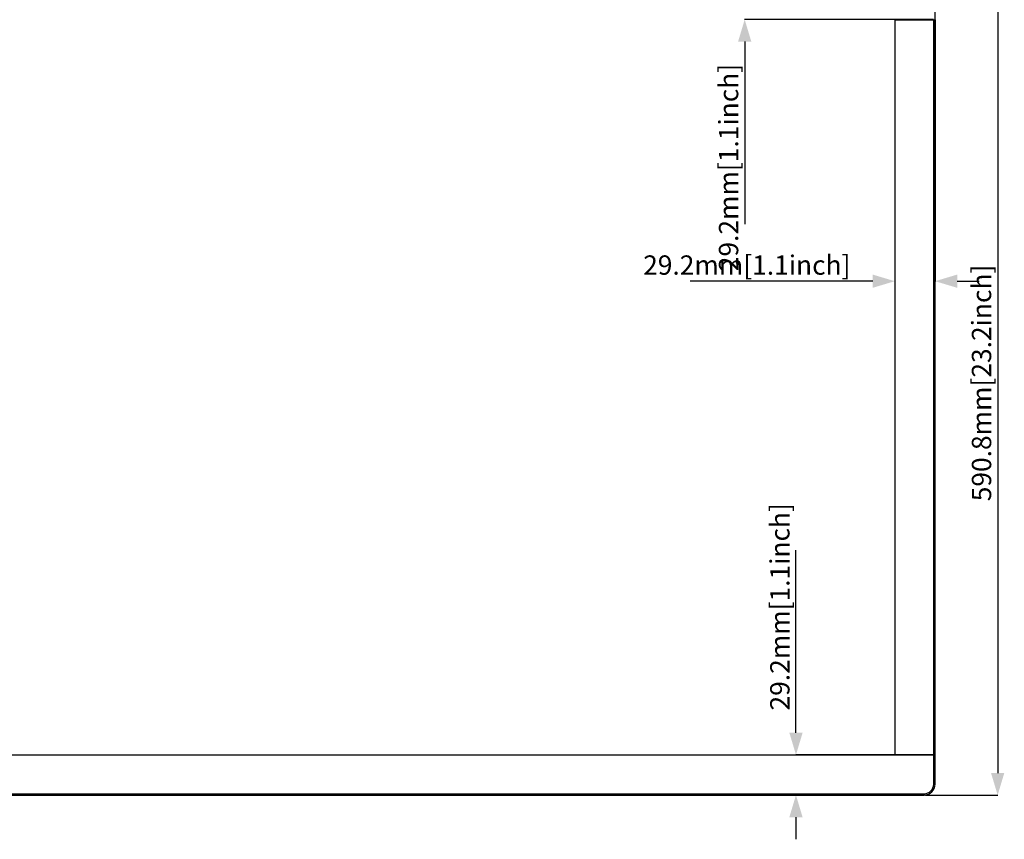
# Model space of a CAD drawing. Units: millimetres. Extents: x 3243 to 6423, y 703 to 2163.
# Drawn here: x 3963 to 4676, y 1060 to 1654 of the extents above; entities that cross this region are included whole.
import ezdxf

# ---------------------------------------------------------------- set-up
doc = ezdxf.new("R2010")
doc.units = ezdxf.units.MM
doc.header["$LTSCALE"] = 65.395
doc.header["$PDMODE"] = 3
doc.header["$PDSIZE"] = 8
doc.layers.get('0').update_dxf_attribs({"linetype": 'CONTINUOUS'})
doc.layers.get('Defpoints').update_dxf_attribs({"linetype": 'CONTINUOUS'})
doc.layers.add('7_ALL_FEATURES', color=7, linetype='CONTINUOUS')
doc.styles.get("Standard").update_dxf_attribs({"font": 'GIL_____.TTF', "width": 0.85})
doc.dimstyles.new('DIMSTYLE_1', dxfattribs={"dimtxt": 14, "dimasz": 2.5, "dimexe": 0.18, "dimexo": 0.0625, "dimgap": 0.09, "dimtad": 1, "dimdec": 1, "dimzin": 0, "dimdsep": 46, "dimtxsty": 'Standard', "dimblk": '_FILLED', "dimblk1": '_FILLED', "dimblk2": '_FILLED', "dimcen": 0.09, "dimadec": 0, "dimazin": 0, "dimtp": 0.1, "dimtm": 0.1, "dimtfac": 1, "dimtdec": 1, "dimtofl": 0, "dimtmove": 0, "dimatfit": 3, "dimldrblk": '_FILLED', "dimfxl": 1, "dimtolj": 1, "dimtzin": 0, "dimarcsym": 0})

# ---------------------------------------------------------------- blocks, each defined once
blk = doc.blocks.new('_FILLED')
at = {"color": 0, "linetype": 'ByBlock'}
blk.add_solid([(0, 0), (-1, 0.3), (-1, -0.3)], dxfattribs=at)
blk = doc.blocks.new('*D2')
at = {"color": 0, "linetype": 'Continuous', "lineweight": -2}
for p, q in [((4618.55, 1683.1), (4670.97, 1683.1)), ((4670.79, 1667.1), (4670.79, 1108.3)), ((4618.55, 1092.3), (4670.97, 1092.3))]:
    blk.add_line(p, q, dxfattribs=at)
at = {"layer": 'Defpoints', "color": 0}
for p in [(4618.49, 1683.1), (4618.49, 1092.3), (4670.79, 1092.3)]:
    blk.add_point(p, dxfattribs=at)
at = {"color": 0, "lineweight": -2, "xscale": 16, "yscale": 16, "zscale": 16}
for p, rotation in [((4670.79, 1683.1), 90), ((4670.79, 1092.3), 270)]:
    blk.add_blockref('_FILLED', p, dxfattribs=dict(at, rotation=rotation))
at = {"color": 0, "insert": (4652.09, 1390.74), "char_height": 14, "attachment_point": 2, "rotation": 90}
blk.add_mtext('{\\A1;590.8mm[23.2inch]}', dxfattribs=at)
blk = doc.blocks.new('*D3')
at = {"color": 0, "linetype": 'Continuous', "lineweight": -2}
for p, q in [((4596.29, 1653.64), (4596.29, 1464.26)), ((4625.49, 1653.64), (4625.49, 1464.26)), ((4580.29, 1464.44), (4448.18, 1464.44)), ((4641.49, 1464.44), (4657.49, 1464.44))]:
    blk.add_line(p, q, dxfattribs=at)
at = {"layer": 'Defpoints', "color": 0}
for p in [(4596.29, 1653.7), (4625.49, 1653.7), (4596.29, 1464.44)]:
    blk.add_point(p, dxfattribs=at)
at = {"color": 0, "lineweight": -2, "xscale": 16, "yscale": 16, "zscale": 16}
blk.add_blockref('_FILLED', (4596.29, 1464.44), dxfattribs=at)
at = {"color": 0, "lineweight": -2, "xscale": 16, "yscale": 16, "zscale": 16, "rotation": 180}
blk.add_blockref('_FILLED', (4625.49, 1464.44), dxfattribs=at)
at = {"color": 0, "insert": (4564.2, 1483.12), "char_height": 14, "attachment_point": 3}
blk.add_mtext('{\\A1;29.2mm[1.1inch]}', dxfattribs=at)
blk = doc.blocks.new('*D4')
at = {"color": 0, "linetype": 'Continuous', "lineweight": -2}
for p, q in [((4487.59, 1699.1), (4487.59, 1715.1)), ((4617.43, 1683.1), (4487.41, 1683.1)), ((4624.43, 1653.9), (4487.41, 1653.9)), ((4487.59, 1637.9), (4487.59, 1505.78))]:
    blk.add_line(p, q, dxfattribs=at)
at = {"layer": 'Defpoints', "color": 0}
for p in [(4617.49, 1683.1), (4487.59, 1653.9), (4624.49, 1653.9)]:
    blk.add_point(p, dxfattribs=at)
at = {"color": 0, "lineweight": -2, "xscale": 16, "yscale": 16, "zscale": 16}
for p, rotation in [((4487.59, 1683.1), 270), ((4487.59, 1653.9), 90)]:
    blk.add_blockref('_FILLED', p, dxfattribs=dict(at, rotation=rotation))
at = {"color": 0, "insert": (4468.91, 1621.81), "char_height": 14, "attachment_point": 3, "rotation": 90}
blk.add_mtext('{\\A1;29.2mm[1.1inch]}', dxfattribs=at)
blk = doc.blocks.new('*D6')
at = {"color": 0, "linetype": 'Continuous', "lineweight": -2}
for p, q in [((4524.73, 1137.5), (4524.73, 1269.61)), ((4624.43, 1121.5), (4524.55, 1121.5)), ((4617.43, 1092.3), (4524.55, 1092.3)), ((4524.73, 1076.3), (4524.73, 1060.3))]:
    blk.add_line(p, q, dxfattribs=at)
at = {"layer": 'Defpoints', "color": 0}
for p in [(4524.73, 1121.5), (4624.49, 1121.5), (4617.49, 1092.3)]:
    blk.add_point(p, dxfattribs=at)
at = {"color": 0, "lineweight": -2, "xscale": 16, "yscale": 16, "zscale": 16}
for p, rotation in [((4524.73, 1121.5), 270), ((4524.73, 1092.3), 90)]:
    blk.add_blockref('_FILLED', p, dxfattribs=dict(at, rotation=rotation))
at = {"color": 0, "insert": (4506.05, 1153.59), "char_height": 14, "attachment_point": 1, "rotation": 90}
blk.add_mtext('{\\A1;29.2mm[1.1inch]}', dxfattribs=at)

msp = doc.modelspace()

# ---------------------------------------------------------------- linework, layer by layer
at = {"layer": '7_ALL_FEATURES', "color": 7, "linetype": 'Continuous'}
for p, q in [((4625.49, 1100.3), (4625.49, 1675.1)), ((4596.29, 1653.7), (4625.49, 1653.7)), ((4596.29, 1653.7), (4596.29, 1121.7)), ((4624.49, 1121.7), (4624.49, 1653.7)), ((3622.89, 1121.5), (4625.49, 1121.5)), ((4596.29, 1121.7), (4625.49, 1121.7)), ((4624.49, 1100.3), (4624.49, 1121.5)), ((4624.49, 1100.3), (4625.49, 1100.3)), ((3630.89, 1093.3), (4617.49, 1093.3)), ((3630.89, 1092.3), (4617.49, 1092.3)), ((4617.49, 1093.3), (4617.49, 1092.3))]:
    msp.add_line(p, q, dxfattribs=at)
for radius in [8, 7]:
    msp.add_arc((4617.49, 1100.3), radius, 270, 360, dxfattribs=at)

# ---------------------------------------------------------------- dimensions: what is measured, and where the dimension line sits
at = {"color": 154, "linetype": 'Continuous'}
for base, p1, p2, angle, text, picture, middle in [((4487.59, 1653.9), (4617.49, 1683.1), (4624.49, 1653.9), 270, '{\\A1;<>mm[1.1inch]}', '*D4', (4487.59, 1563.84)), ((4670.79, 1092.3), (4618.49, 1683.1), (4618.49, 1092.3), 270, '{\\A1;<>mm[23.2inch]}', '*D2', (4670.79, 1390.74)), ((4596.29, 1464.44), (4625.49, 1653.7), (4596.29, 1653.7), 180, '{\\A1;<>mm[1.1inch]}', '*D3', (4506.23, 1464.44)), ((4524.73, 1121.5), (4617.49, 1092.3), (4624.49, 1121.5), 90, '{\\A1;<>mm[1.1inch]}', '*D6', (4524.73, 1211.56))]:
    dim = msp.add_linear_dim(base=base, p1=p1, p2=p2, angle=angle, text=text, dimstyle='DIMSTYLE_1', override={"dimasz": 16}, dxfattribs=at)
    dim.commit()
    dim.dimension.update_dxf_attribs({"geometry": picture, "text_midpoint": middle, "dimtype": 160})

doc.saveas('drawing.dxf')
